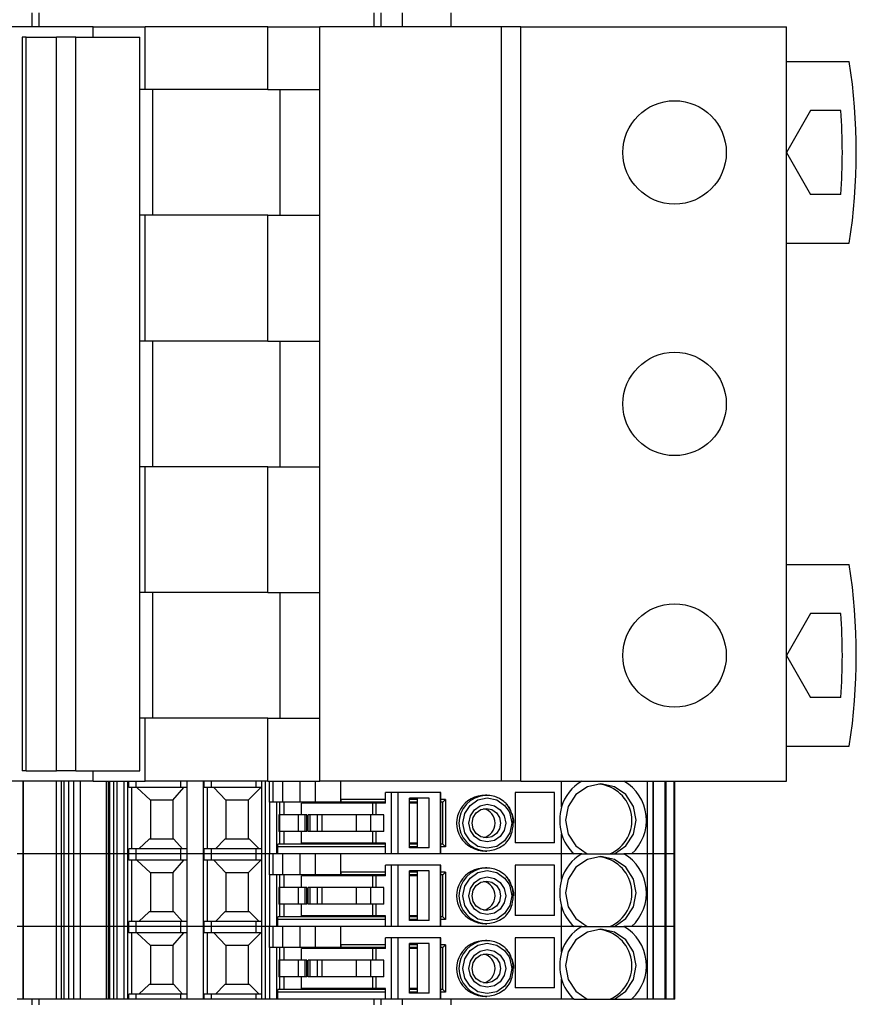
# Model space of a CAD drawing. Units: millimetres. Extents: x 175 to 4907, y 176 to 2824.
# Drawn here: x 1092 to 1152, y 1385 to 1456 of the extents above; entities that cross this region are included whole.
import ezdxf

# ---------------------------------------------------------------- set-up
doc = ezdxf.new("R2010")
doc.units = ezdxf.units.MM

msp = doc.modelspace()

# ---------------------------------------------------------------- linework, layer by layer
at = {"linetype": 'Continuous', "lineweight": 25}
for p, q in [((1093.004, 1456.363), (1093.004, 1455.363)), ((1093.504, 1456.363), (1093.504, 1455.363)), ((1117.504, 1455.363), (1117.504, 1456.363)), ((1118.004, 1455.363), (1118.004, 1456.363)), ((1119.504, 1456.363), (1119.504, 1455.363)), ((1123.004, 1456.363), (1123.004, 1455.363)), ((1097.389, 1455.363), (1084.391, 1455.363)), ((1097.389, 1455.363), (1101.122, 1455.363)), ((1097.389, 1454.613), (1097.389, 1455.363)), ((1101.122, 1450.863), (1101.122, 1455.363)), ((1109.887, 1455.363), (1101.122, 1455.363)), ((1109.887, 1450.863), (1109.887, 1455.363)), ((1109.887, 1455.363), (1113.62, 1455.363)), ((1113.62, 1450.863), (1113.62, 1455.363)), ((1126.617, 1455.363), (1113.62, 1455.363)), ((1126.617, 1401.363), (1126.617, 1455.363)), ((1128.004, 1455.363), (1126.617, 1455.363)), ((1128.004, 1401.363), (1128.004, 1455.363)), ((1128.004, 1455.363), (1147.004, 1455.363)), ((1147.004, 1401.363), (1147.004, 1455.363)), ((1092.318, 1454.613), (1092.318, 1402.113)), ((1092.611, 1454.613), (1092.318, 1454.613)), ((1092.611, 1402.113), (1092.611, 1454.613)), ((1092.611, 1454.613), (1094.78, 1454.613)), ((1094.78, 1402.113), (1094.78, 1454.613)), ((1096.17, 1454.613), (1094.78, 1454.613)), ((1096.17, 1402.113), (1096.17, 1454.613)), ((1096.17, 1454.613), (1100.731, 1454.613)), ((1100.731, 1402.113), (1100.731, 1454.613)), ((1147.004, 1452.863), (1151.504, 1452.863)), ((1101.374, 1450.863), (1100.731, 1450.863)), ((1109.887, 1450.863), (1101.374, 1450.863)), ((1101.662, 1441.863), (1101.662, 1450.863)), ((1109.887, 1450.863), (1113.62, 1450.863)), ((1110.783, 1441.863), (1110.783, 1450.863)), ((1113.62, 1441.863), (1113.62, 1450.863)), ((1148.736, 1449.363), (1147.004, 1446.363)), ((1150.9, 1449.363), (1148.736, 1449.363)), ((1147.004, 1446.363), (1148.736, 1443.363)), ((1150.9, 1443.363), (1148.736, 1443.363)), ((1101.374, 1441.863), (1100.731, 1441.863)), ((1101.122, 1432.863), (1101.122, 1441.863)), ((1109.887, 1441.863), (1101.374, 1441.863)), ((1109.887, 1432.863), (1109.887, 1441.863)), ((1109.887, 1441.863), (1113.62, 1441.863)), ((1113.62, 1432.863), (1113.62, 1441.863)), ((1147.004, 1439.863), (1151.504, 1439.863)), ((1101.374, 1432.863), (1100.731, 1432.863)), ((1109.887, 1432.863), (1101.374, 1432.863)), ((1101.662, 1423.863), (1101.662, 1432.863)), ((1109.887, 1432.863), (1113.62, 1432.863)), ((1110.783, 1423.863), (1110.783, 1432.863)), ((1113.62, 1423.863), (1113.62, 1432.863)), ((1101.374, 1423.863), (1100.731, 1423.863)), ((1101.122, 1414.863), (1101.122, 1423.863)), ((1109.887, 1423.863), (1101.374, 1423.863)), ((1109.887, 1414.863), (1109.887, 1423.863)), ((1109.887, 1423.863), (1113.62, 1423.863)), ((1113.62, 1414.863), (1113.62, 1423.863)), ((1147.004, 1416.863), (1151.504, 1416.863)), ((1101.374, 1414.863), (1100.731, 1414.863)), ((1109.887, 1414.863), (1101.374, 1414.863)), ((1101.662, 1405.863), (1101.662, 1414.863)), ((1109.887, 1414.863), (1113.62, 1414.863)), ((1110.783, 1405.863), (1110.783, 1414.863)), ((1113.62, 1405.863), (1113.62, 1414.863)), ((1148.736, 1413.363), (1147.004, 1410.363)), ((1150.9, 1413.363), (1148.736, 1413.363)), ((1147.004, 1410.363), (1148.736, 1407.363)), ((1150.9, 1407.363), (1148.736, 1407.363)), ((1101.374, 1405.863), (1100.731, 1405.863)), ((1101.122, 1401.363), (1101.122, 1405.863)), ((1109.887, 1405.863), (1101.374, 1405.863)), ((1109.887, 1401.363), (1109.887, 1405.863)), ((1109.887, 1405.863), (1113.62, 1405.863)), ((1113.62, 1401.363), (1113.62, 1405.863)), ((1147.004, 1403.863), (1151.504, 1403.863)), ((1092.611, 1402.113), (1092.318, 1402.113)), ((1092.611, 1402.113), (1094.78, 1402.113)), ((1096.17, 1402.113), (1094.78, 1402.113)), ((1096.17, 1402.113), (1100.731, 1402.113)), ((1097.389, 1401.363), (1097.389, 1402.113)), ((1097.389, 1401.363), (1084.391, 1401.363)), ((1092.386, 1396.163), (1092.386, 1401.363)), ((1092.405, 1396.163), (1092.405, 1401.363)), ((1094.752, 1401.363), (1094.752, 1396.163)), ((1094.767, 1396.163), (1094.767, 1401.363)), ((1095.136, 1396.163), (1095.136, 1401.363)), ((1095.316, 1396.163), (1095.316, 1401.363)), ((1095.627, 1401.363), (1095.627, 1396.163)), ((1096.016, 1396.163), (1096.016, 1401.363)), ((1096.506, 1396.163), (1096.506, 1401.363)), ((1097.389, 1401.363), (1101.122, 1401.363)), ((1098.353, 1396.163), (1098.353, 1401.363)), ((1098.505, 1401.363), (1098.505, 1396.163)), ((1098.509, 1396.163), (1098.509, 1401.363)), ((1098.587, 1396.163), (1098.587, 1401.363)), ((1098.874, 1396.163), (1098.874, 1401.363)), ((1099.117, 1396.163), (1099.117, 1401.363)), ((1099.62, 1396.163), (1099.62, 1401.363)), ((1099.881, 1396.163), (1099.881, 1401.363)), ((1099.956, 1400.913), (1099.956, 1401.363)), ((1100.469, 1400.913), (1099.956, 1400.913)), ((1100.155, 1400.913), (1100.155, 1396.513)), ((1100.469, 1400.913), (1100.469, 1401.363)), ((1103.668, 1400.913), (1100.469, 1400.913)), ((1100.536, 1400.913), (1101.494, 1400.013)), ((1109.887, 1401.363), (1101.122, 1401.363)), ((1103.094, 1400.013), (1103.885, 1400.913)), ((1103.668, 1400.913), (1103.668, 1401.363)), ((1104.104, 1400.913), (1103.668, 1400.913)), ((1104.104, 1401.363), (1104.104, 1396.163)), ((1105.303, 1396.163), (1105.303, 1401.363)), ((1105.354, 1400.913), (1105.354, 1401.363)), ((1105.867, 1400.913), (1105.354, 1400.913)), ((1105.548, 1400.913), (1105.548, 1396.513)), ((1105.867, 1400.913), (1105.867, 1401.363)), ((1109.066, 1400.913), (1105.867, 1400.913)), ((1106.044, 1400.913), (1106.892, 1400.013)), ((1108.492, 1400.013), (1109.392, 1400.913)), ((1109.066, 1400.913), (1109.066, 1401.363)), ((1109.478, 1400.913), (1109.066, 1400.913)), ((1109.478, 1396.163), (1109.478, 1401.363)), ((1109.733, 1396.163), (1109.733, 1401.363)), ((1109.887, 1401.363), (1113.62, 1401.363)), ((1110.006, 1399.863), (1110.006, 1401.363)), ((1110.291, 1399.863), (1110.291, 1401.363)), ((1110.971, 1399.863), (1110.971, 1401.363)), ((1112.216, 1399.863), (1112.216, 1401.363)), ((1113.319, 1399.863), (1113.319, 1401.363)), ((1126.617, 1401.363), (1113.62, 1401.363)), ((1115.111, 1400.063), (1115.111, 1401.363)), ((1128.004, 1401.363), (1126.617, 1401.363)), ((1128.004, 1401.363), (1147.004, 1401.363)), ((1130.905, 1399.531), (1130.905, 1401.363)), ((1137.076, 1396.163), (1137.076, 1401.363)), ((1137.459, 1396.163), (1137.459, 1401.363)), ((1137.502, 1396.163), (1137.502, 1401.363)), ((1138.336, 1396.163), (1138.336, 1401.363)), ((1138.391, 1396.163), (1138.391, 1401.363)), ((1138.394, 1396.163), (1138.394, 1401.363)), ((1138.962, 1396.163), (1138.962, 1401.363)), ((1139.017, 1396.163), (1139.017, 1401.363)), ((1118.315, 1399.788), (1118.315, 1400.563)), ((1118.756, 1400.563), (1118.315, 1400.563)), ((1118.756, 1396.163), (1118.756, 1400.563)), ((1119.229, 1400.563), (1118.756, 1400.563)), ((1119.229, 1396.163), (1119.229, 1400.563)), ((1122.244, 1400.563), (1119.229, 1400.563)), ((1122.244, 1396.163), (1122.244, 1400.563)), ((1122.271, 1400.563), (1122.244, 1400.563)), ((1122.271, 1396.163), (1122.271, 1400.563)), ((1125.557, 1400.363), (1125.477, 1400.363)), ((1130.415, 1400.563), (1127.593, 1400.563)), ((1127.593, 1400.563), (1127.593, 1396.963)), ((1130.415, 1396.963), (1130.415, 1400.563)), ((1101.494, 1400.013), (1101.494, 1397.213)), ((1103.094, 1400.013), (1101.494, 1400.013)), ((1101.499, 1400.013), (1101.499, 1397.213)), ((1103.094, 1400.013), (1103.094, 1397.213)), ((1106.892, 1400.013), (1106.892, 1397.213)), ((1108.492, 1400.013), (1106.892, 1400.013)), ((1106.898, 1400.013), (1106.898, 1397.213)), ((1108.492, 1400.013), (1108.492, 1397.213)), ((1110.291, 1399.863), (1110.006, 1399.863)), ((1110.033, 1396.163), (1110.033, 1399.863)), ((1110.971, 1399.863), (1110.291, 1399.863)), ((1110.546, 1396.163), (1110.546, 1399.863)), ((1110.758, 1398.963), (1110.758, 1399.863)), ((1112.216, 1399.863), (1110.971, 1399.863)), ((1111.048, 1399.863), (1111.048, 1398.963)), ((1113.319, 1399.863), (1112.216, 1399.863)), ((1112.312, 1398.963), (1112.312, 1399.788)), ((1117.415, 1399.788), (1112.312, 1399.788)), ((1113.098, 1399.788), (1113.098, 1399.863)), ((1115.111, 1399.863), (1113.319, 1399.863)), ((1115.111, 1399.863), (1115.111, 1400.063)), ((1118.315, 1400.063), (1115.111, 1400.063)), ((1115.111, 1400.063), (1115.116, 1399.863)), ((1115.116, 1399.863), (1115.111, 1399.863)), ((1118.315, 1399.863), (1115.116, 1399.863)), ((1117.415, 1398.963), (1117.415, 1399.788)), ((1117.657, 1399.788), (1117.415, 1399.788)), ((1117.657, 1398.963), (1117.657, 1399.788)), ((1118.315, 1399.788), (1117.657, 1399.788)), ((1121.445, 1400.138), (1120.025, 1400.138)), ((1120.025, 1396.588), (1120.025, 1400.138)), ((1120.614, 1400.063), (1120.025, 1400.063)), ((1120.614, 1399.863), (1120.025, 1399.863)), ((1120.614, 1399.788), (1120.025, 1399.788)), ((1120.614, 1399.788), (1120.614, 1400.138)), ((1120.614, 1396.938), (1120.614, 1399.788)), ((1121.445, 1396.588), (1121.445, 1400.138)), ((1122.608, 1400.063), (1122.271, 1400.063)), ((1122.413, 1399.863), (1122.271, 1399.863)), ((1122.413, 1399.863), (1122.608, 1400.063)), ((1122.413, 1396.863), (1122.413, 1399.863)), ((1122.608, 1400.063), (1122.608, 1396.663)), ((1110.686, 1398.963), (1110.686, 1397.763)), ((1110.75, 1398.963), (1110.686, 1398.963)), ((1110.75, 1397.763), (1110.75, 1398.963)), ((1112.101, 1398.963), (1110.75, 1398.963)), ((1112.101, 1397.763), (1112.101, 1398.963)), ((1112.562, 1398.963), (1112.101, 1398.963)), ((1112.562, 1397.763), (1112.562, 1398.963)), ((1112.691, 1398.963), (1112.562, 1398.963)), ((1112.691, 1397.763), (1112.691, 1398.963)), ((1112.788, 1397.763), (1112.788, 1398.963)), ((1112.93, 1398.963), (1112.788, 1398.963)), ((1112.93, 1397.763), (1112.93, 1398.963)), ((1113.443, 1398.963), (1112.93, 1398.963)), ((1113.443, 1397.763), (1113.443, 1398.963)), ((1113.798, 1398.963), (1113.443, 1398.963)), ((1113.798, 1397.763), (1113.798, 1398.963)), ((1116.246, 1398.963), (1113.798, 1398.963)), ((1116.246, 1397.763), (1116.246, 1398.963)), ((1117.262, 1398.963), (1116.246, 1398.963)), ((1117.262, 1397.763), (1117.262, 1398.963)), ((1118.194, 1398.963), (1117.262, 1398.963)), ((1118.194, 1397.763), (1118.194, 1398.963)), ((1110.75, 1397.763), (1110.686, 1397.763)), ((1112.101, 1397.763), (1110.75, 1397.763)), ((1110.758, 1396.863), (1110.758, 1397.763)), ((1111.048, 1397.763), (1111.048, 1396.863)), ((1112.562, 1397.763), (1112.101, 1397.763)), ((1112.312, 1396.938), (1112.312, 1397.763)), ((1112.691, 1397.763), (1112.562, 1397.763)), ((1112.93, 1397.763), (1112.788, 1397.763)), ((1113.443, 1397.763), (1112.93, 1397.763)), ((1113.798, 1397.763), (1113.443, 1397.763)), ((1116.246, 1397.763), (1113.798, 1397.763)), ((1117.262, 1397.763), (1116.246, 1397.763)), ((1118.194, 1397.763), (1117.262, 1397.763)), ((1117.415, 1396.938), (1117.415, 1397.763)), ((1117.657, 1396.938), (1117.657, 1397.763)), ((1130.905, 1396.163), (1130.905, 1397.594)), ((1101.405, 1397.213), (1100.66, 1396.513)), ((1103.167, 1397.213), (1101.405, 1397.213)), ((1103.783, 1396.513), (1103.167, 1397.213)), ((1106.813, 1397.213), (1106.153, 1396.513)), ((1108.576, 1397.213), (1106.813, 1397.213)), ((1109.276, 1396.513), (1108.576, 1397.213)), ((1110.612, 1396.663), (1110.617, 1396.863)), ((1110.612, 1396.163), (1110.612, 1396.663)), ((1118.315, 1396.663), (1110.612, 1396.663)), ((1118.315, 1396.863), (1110.617, 1396.863)), ((1117.415, 1396.938), (1112.312, 1396.938)), ((1113.098, 1396.863), (1113.098, 1396.938)), ((1117.657, 1396.938), (1117.415, 1396.938)), ((1118.315, 1396.938), (1117.657, 1396.938)), ((1118.315, 1396.163), (1118.315, 1396.938)), ((1120.614, 1396.938), (1120.025, 1396.938)), ((1120.614, 1396.863), (1120.025, 1396.863)), ((1120.614, 1396.663), (1120.025, 1396.663)), ((1120.614, 1396.588), (1120.614, 1396.938)), ((1122.413, 1396.863), (1122.271, 1396.863)), ((1122.608, 1396.663), (1122.271, 1396.663)), ((1122.608, 1396.663), (1122.413, 1396.863)), ((1130.415, 1396.963), (1127.593, 1396.963)), ((1092.386, 1396.163), (1091.97, 1396.163)), ((1092.405, 1396.163), (1092.386, 1396.163)), ((1092.386, 1390.963), (1092.386, 1396.163)), ((1092.405, 1390.963), (1092.405, 1396.163)), ((1094.752, 1396.163), (1092.405, 1396.163)), ((1094.752, 1396.163), (1094.752, 1390.963)), ((1094.767, 1396.163), (1094.752, 1396.163)), ((1095.136, 1396.163), (1094.767, 1396.163)), ((1094.767, 1390.963), (1094.767, 1396.163)), ((1095.316, 1396.163), (1095.136, 1396.163)), ((1095.136, 1390.963), (1095.136, 1396.163)), ((1095.627, 1396.163), (1095.316, 1396.163)), ((1095.316, 1390.963), (1095.316, 1396.163)), ((1095.627, 1396.163), (1095.627, 1390.963)), ((1096.016, 1396.163), (1095.627, 1396.163)), ((1096.506, 1396.163), (1096.016, 1396.163)), ((1096.016, 1390.963), (1096.016, 1396.163)), ((1098.353, 1396.163), (1096.506, 1396.163)), ((1096.506, 1390.963), (1096.506, 1396.163)), ((1098.505, 1396.163), (1098.353, 1396.163)), ((1098.353, 1390.963), (1098.353, 1396.163)), ((1098.505, 1396.163), (1098.505, 1390.963)), ((1098.509, 1396.163), (1098.505, 1396.163)), ((1098.587, 1396.163), (1098.509, 1396.163)), ((1098.509, 1390.963), (1098.509, 1396.163)), ((1098.874, 1396.163), (1098.587, 1396.163)), ((1098.587, 1390.963), (1098.587, 1396.163)), ((1099.117, 1396.163), (1098.874, 1396.163)), ((1098.874, 1390.963), (1098.874, 1396.163)), ((1099.62, 1396.163), (1099.117, 1396.163)), ((1099.117, 1390.963), (1099.117, 1396.163)), ((1099.881, 1396.163), (1099.62, 1396.163)), ((1099.62, 1390.963), (1099.62, 1396.163)), ((1099.956, 1396.163), (1099.881, 1396.163)), ((1099.881, 1390.963), (1099.881, 1396.163)), ((1099.956, 1396.163), (1099.956, 1396.513)), ((1100.469, 1396.513), (1099.956, 1396.513)), ((1100.469, 1396.163), (1099.956, 1396.163)), ((1099.956, 1395.713), (1099.956, 1396.163)), ((1100.469, 1396.163), (1100.469, 1396.513)), ((1103.668, 1396.513), (1100.469, 1396.513)), ((1103.668, 1396.163), (1100.469, 1396.163)), ((1100.469, 1395.713), (1100.469, 1396.163)), ((1103.668, 1396.163), (1103.668, 1396.513)), ((1104.104, 1396.513), (1103.668, 1396.513)), ((1104.104, 1396.163), (1103.668, 1396.163)), ((1103.668, 1395.713), (1103.668, 1396.163)), ((1104.104, 1396.163), (1104.104, 1390.963)), ((1105.303, 1396.163), (1104.104, 1396.163)), ((1105.354, 1396.163), (1105.303, 1396.163)), ((1105.303, 1390.963), (1105.303, 1396.163)), ((1105.354, 1396.163), (1105.354, 1396.513)), ((1105.867, 1396.513), (1105.354, 1396.513)), ((1105.867, 1396.163), (1105.354, 1396.163)), ((1105.354, 1395.713), (1105.354, 1396.163)), ((1105.867, 1396.163), (1105.867, 1396.513)), ((1109.066, 1396.513), (1105.867, 1396.513)), ((1109.066, 1396.163), (1105.867, 1396.163)), ((1105.867, 1395.713), (1105.867, 1396.163)), ((1109.066, 1396.163), (1109.066, 1396.513)), ((1109.478, 1396.513), (1109.066, 1396.513)), ((1109.478, 1396.163), (1109.066, 1396.163)), ((1109.066, 1395.713), (1109.066, 1396.163)), ((1109.733, 1396.163), (1109.478, 1396.163)), ((1109.478, 1390.963), (1109.478, 1396.163)), ((1110.006, 1396.163), (1109.733, 1396.163)), ((1109.733, 1390.963), (1109.733, 1396.163)), ((1110.006, 1394.663), (1110.006, 1396.163)), ((1110.291, 1396.163), (1110.006, 1396.163)), ((1110.291, 1394.663), (1110.291, 1396.163)), ((1110.971, 1396.163), (1110.291, 1396.163)), ((1110.971, 1394.663), (1110.971, 1396.163)), ((1112.216, 1396.163), (1110.971, 1396.163)), ((1112.216, 1394.663), (1112.216, 1396.163)), ((1113.319, 1396.163), (1112.216, 1396.163)), ((1113.319, 1394.663), (1113.319, 1396.163)), ((1115.111, 1396.163), (1113.319, 1396.163)), ((1118.315, 1396.163), (1115.111, 1396.163)), ((1115.111, 1394.863), (1115.111, 1396.163)), ((1118.756, 1396.163), (1118.315, 1396.163)), ((1119.229, 1396.163), (1118.756, 1396.163)), ((1122.244, 1396.163), (1119.229, 1396.163)), ((1121.445, 1396.588), (1120.025, 1396.588)), ((1122.271, 1396.163), (1122.244, 1396.163)), ((1130.905, 1396.163), (1122.271, 1396.163)), ((1125.477, 1396.363), (1125.557, 1396.363)), ((1131.813, 1396.163), (1130.905, 1396.163)), ((1130.905, 1394.331), (1130.905, 1396.163)), ((1132.364, 1396.163), (1130.905, 1396.163)), ((1137.076, 1396.163), (1135.377, 1396.163)), ((1137.076, 1396.163), (1135.929, 1396.163)), ((1137.459, 1396.163), (1137.076, 1396.163)), ((1137.076, 1390.963), (1137.076, 1396.163)), ((1137.502, 1396.163), (1137.459, 1396.163)), ((1137.459, 1390.963), (1137.459, 1396.163)), ((1138.336, 1396.163), (1137.502, 1396.163)), ((1137.502, 1390.963), (1137.502, 1396.163)), ((1138.391, 1396.163), (1138.336, 1396.163)), ((1138.336, 1390.963), (1138.336, 1396.163)), ((1138.394, 1396.163), (1138.391, 1396.163)), ((1138.391, 1390.963), (1138.391, 1396.163)), ((1138.394, 1390.963), (1138.394, 1396.163)), ((1138.962, 1396.163), (1138.394, 1396.163)), ((1139.017, 1396.163), (1138.962, 1396.163)), ((1138.962, 1390.963), (1138.962, 1396.163)), ((1139.017, 1390.963), (1139.017, 1396.163)), ((1100.469, 1395.713), (1099.956, 1395.713)), ((1100.155, 1395.713), (1100.155, 1391.313)), ((1103.668, 1395.713), (1100.469, 1395.713)), ((1100.536, 1395.713), (1101.494, 1394.813)), ((1103.094, 1394.813), (1103.885, 1395.713)), ((1104.104, 1395.713), (1103.668, 1395.713)), ((1105.867, 1395.713), (1105.354, 1395.713)), ((1105.548, 1395.713), (1105.548, 1391.313)), ((1109.066, 1395.713), (1105.867, 1395.713)), ((1106.044, 1395.713), (1106.892, 1394.813)), ((1108.492, 1394.813), (1109.392, 1395.713)), ((1109.478, 1395.713), (1109.066, 1395.713)), ((1118.315, 1394.588), (1118.315, 1395.363)), ((1118.756, 1395.363), (1118.315, 1395.363)), ((1118.756, 1390.963), (1118.756, 1395.363)), ((1119.229, 1395.363), (1118.756, 1395.363)), ((1119.229, 1390.963), (1119.229, 1395.363)), ((1122.244, 1395.363), (1119.229, 1395.363)), ((1122.244, 1390.963), (1122.244, 1395.363)), ((1122.271, 1395.363), (1122.244, 1395.363)), ((1122.271, 1390.963), (1122.271, 1395.363)), ((1130.415, 1395.363), (1127.593, 1395.363)), ((1127.593, 1395.363), (1127.593, 1391.763)), ((1130.415, 1391.763), (1130.415, 1395.363)), ((1101.494, 1394.813), (1101.494, 1392.013)), ((1103.094, 1394.813), (1101.494, 1394.813)), ((1101.499, 1394.813), (1101.499, 1392.013)), ((1103.094, 1394.813), (1103.094, 1392.013)), ((1106.892, 1394.813), (1106.892, 1392.013)), ((1108.492, 1394.813), (1106.892, 1394.813)), ((1106.898, 1394.813), (1106.898, 1392.013)), ((1108.492, 1394.813), (1108.492, 1392.013)), ((1110.291, 1394.663), (1110.006, 1394.663)), ((1110.033, 1390.963), (1110.033, 1394.663)), ((1110.971, 1394.663), (1110.291, 1394.663)), ((1110.546, 1390.963), (1110.546, 1394.663)), ((1110.758, 1393.763), (1110.758, 1394.663)), ((1112.216, 1394.663), (1110.971, 1394.663)), ((1111.048, 1394.663), (1111.048, 1393.763)), ((1113.319, 1394.663), (1112.216, 1394.663)), ((1112.312, 1393.763), (1112.312, 1394.588)), ((1117.415, 1394.588), (1112.312, 1394.588)), ((1113.098, 1394.588), (1113.098, 1394.663)), ((1115.111, 1394.663), (1113.319, 1394.663)), ((1115.111, 1394.663), (1115.111, 1394.863)), ((1118.315, 1394.863), (1115.111, 1394.863)), ((1115.111, 1394.863), (1115.116, 1394.663)), ((1115.116, 1394.663), (1115.111, 1394.663)), ((1118.315, 1394.663), (1115.116, 1394.663)), ((1117.415, 1393.763), (1117.415, 1394.588)), ((1117.657, 1394.588), (1117.415, 1394.588)), ((1117.657, 1393.763), (1117.657, 1394.588)), ((1118.315, 1394.588), (1117.657, 1394.588)), ((1121.445, 1394.938), (1120.025, 1394.938)), ((1120.025, 1391.388), (1120.025, 1394.938)), ((1120.614, 1394.863), (1120.025, 1394.863)), ((1120.614, 1394.663), (1120.025, 1394.663)), ((1120.614, 1394.588), (1120.025, 1394.588)), ((1120.614, 1394.588), (1120.614, 1394.938)), ((1120.614, 1391.738), (1120.614, 1394.588)), ((1121.445, 1391.388), (1121.445, 1394.938)), ((1122.608, 1394.863), (1122.271, 1394.863)), ((1122.413, 1394.663), (1122.271, 1394.663)), ((1122.413, 1394.663), (1122.608, 1394.863)), ((1122.413, 1391.663), (1122.413, 1394.663)), ((1122.608, 1394.863), (1122.608, 1391.463)), ((1125.557, 1395.163), (1125.477, 1395.163)), ((1110.686, 1393.763), (1110.686, 1392.563)), ((1110.75, 1393.763), (1110.686, 1393.763)), ((1110.75, 1392.563), (1110.75, 1393.763)), ((1112.101, 1393.763), (1110.75, 1393.763)), ((1112.101, 1392.563), (1112.101, 1393.763)), ((1112.562, 1393.763), (1112.101, 1393.763)), ((1112.562, 1392.563), (1112.562, 1393.763)), ((1112.691, 1393.763), (1112.562, 1393.763)), ((1112.691, 1392.563), (1112.691, 1393.763)), ((1112.788, 1392.563), (1112.788, 1393.763)), ((1112.93, 1393.763), (1112.788, 1393.763)), ((1112.93, 1392.563), (1112.93, 1393.763)), ((1113.443, 1393.763), (1112.93, 1393.763)), ((1113.443, 1392.563), (1113.443, 1393.763)), ((1113.798, 1393.763), (1113.443, 1393.763)), ((1113.798, 1392.563), (1113.798, 1393.763)), ((1116.246, 1393.763), (1113.798, 1393.763)), ((1116.246, 1392.563), (1116.246, 1393.763)), ((1117.262, 1393.763), (1116.246, 1393.763)), ((1117.262, 1392.563), (1117.262, 1393.763)), ((1118.194, 1393.763), (1117.262, 1393.763)), ((1118.194, 1392.563), (1118.194, 1393.763)), ((1110.75, 1392.563), (1110.686, 1392.563)), ((1112.101, 1392.563), (1110.75, 1392.563)), ((1110.758, 1391.663), (1110.758, 1392.563)), ((1111.048, 1392.563), (1111.048, 1391.663)), ((1112.562, 1392.563), (1112.101, 1392.563)), ((1112.312, 1391.738), (1112.312, 1392.563)), ((1112.691, 1392.563), (1112.562, 1392.563)), ((1112.93, 1392.563), (1112.788, 1392.563)), ((1113.443, 1392.563), (1112.93, 1392.563)), ((1113.798, 1392.563), (1113.443, 1392.563)), ((1116.246, 1392.563), (1113.798, 1392.563)), ((1117.262, 1392.563), (1116.246, 1392.563)), ((1118.194, 1392.563), (1117.262, 1392.563)), ((1117.415, 1391.738), (1117.415, 1392.563)), ((1117.657, 1391.738), (1117.657, 1392.563)), ((1101.405, 1392.013), (1100.66, 1391.313)), ((1103.167, 1392.013), (1101.405, 1392.013)), ((1103.783, 1391.313), (1103.167, 1392.013)), ((1106.813, 1392.013), (1106.153, 1391.313)), ((1108.576, 1392.013), (1106.813, 1392.013)), ((1109.276, 1391.313), (1108.576, 1392.013)), ((1117.415, 1391.738), (1112.312, 1391.738)), ((1113.098, 1391.663), (1113.098, 1391.738)), ((1117.657, 1391.738), (1117.415, 1391.738)), ((1118.315, 1391.738), (1117.657, 1391.738)), ((1118.315, 1390.963), (1118.315, 1391.738)), ((1120.614, 1391.738), (1120.025, 1391.738)), ((1120.614, 1391.388), (1120.614, 1391.738)), ((1130.415, 1391.763), (1127.593, 1391.763)), ((1130.905, 1390.963), (1130.905, 1392.394)), ((1099.956, 1390.963), (1099.956, 1391.313)), ((1100.469, 1391.313), (1099.956, 1391.313)), ((1100.469, 1390.963), (1100.469, 1391.313)), ((1103.668, 1391.313), (1100.469, 1391.313)), ((1103.668, 1390.963), (1103.668, 1391.313)), ((1104.104, 1391.313), (1103.668, 1391.313)), ((1105.354, 1390.963), (1105.354, 1391.313)), ((1105.867, 1391.313), (1105.354, 1391.313)), ((1105.867, 1390.963), (1105.867, 1391.313)), ((1109.066, 1391.313), (1105.867, 1391.313)), ((1109.066, 1390.963), (1109.066, 1391.313)), ((1109.478, 1391.313), (1109.066, 1391.313)), ((1110.612, 1391.463), (1110.617, 1391.663)), ((1110.612, 1390.963), (1110.612, 1391.463)), ((1118.315, 1391.463), (1110.612, 1391.463)), ((1118.315, 1391.663), (1110.617, 1391.663)), ((1120.614, 1391.663), (1120.025, 1391.663)), ((1120.614, 1391.463), (1120.025, 1391.463)), ((1121.445, 1391.388), (1120.025, 1391.388)), ((1122.413, 1391.663), (1122.271, 1391.663)), ((1122.608, 1391.463), (1122.271, 1391.463)), ((1122.608, 1391.463), (1122.413, 1391.663)), ((1125.477, 1391.163), (1125.557, 1391.163)), ((1092.386, 1390.963), (1091.97, 1390.963)), ((1092.386, 1385.763), (1092.386, 1390.963)), ((1092.405, 1390.963), (1092.386, 1390.963)), ((1092.405, 1385.763), (1092.405, 1390.963)), ((1094.752, 1390.963), (1092.405, 1390.963)), ((1094.752, 1390.963), (1094.752, 1385.763)), ((1094.767, 1390.963), (1094.752, 1390.963)), ((1094.767, 1385.763), (1094.767, 1390.963)), ((1095.136, 1390.963), (1094.767, 1390.963)), ((1095.136, 1385.763), (1095.136, 1390.963)), ((1095.316, 1390.963), (1095.136, 1390.963)), ((1095.316, 1385.763), (1095.316, 1390.963)), ((1095.627, 1390.963), (1095.316, 1390.963)), ((1095.627, 1390.963), (1095.627, 1385.763)), ((1096.016, 1390.963), (1095.627, 1390.963)), ((1096.016, 1385.763), (1096.016, 1390.963)), ((1096.506, 1390.963), (1096.016, 1390.963)), ((1096.506, 1385.763), (1096.506, 1390.963)), ((1098.353, 1390.963), (1096.506, 1390.963)), ((1098.353, 1385.763), (1098.353, 1390.963)), ((1098.505, 1390.963), (1098.353, 1390.963)), ((1098.505, 1390.963), (1098.505, 1385.763)), ((1098.509, 1390.963), (1098.505, 1390.963)), ((1098.509, 1385.763), (1098.509, 1390.963)), ((1098.587, 1390.963), (1098.509, 1390.963)), ((1098.587, 1385.763), (1098.587, 1390.963)), ((1098.874, 1390.963), (1098.587, 1390.963)), ((1098.874, 1385.763), (1098.874, 1390.963)), ((1099.117, 1390.963), (1098.874, 1390.963)), ((1099.117, 1385.763), (1099.117, 1390.963)), ((1099.62, 1390.963), (1099.117, 1390.963)), ((1099.62, 1385.763), (1099.62, 1390.963)), ((1099.881, 1390.963), (1099.62, 1390.963)), ((1099.881, 1385.763), (1099.881, 1390.963)), ((1099.956, 1390.963), (1099.881, 1390.963)), ((1099.956, 1390.513), (1099.956, 1390.963)), ((1100.469, 1390.963), (1099.956, 1390.963)), ((1100.469, 1390.513), (1099.956, 1390.513)), ((1100.155, 1390.513), (1100.155, 1386.113)), ((1100.469, 1390.513), (1100.469, 1390.963)), ((1103.668, 1390.963), (1100.469, 1390.963)), ((1103.668, 1390.513), (1100.469, 1390.513)), ((1100.536, 1390.513), (1101.494, 1389.613)), ((1103.094, 1389.613), (1103.885, 1390.513)), ((1103.668, 1390.513), (1103.668, 1390.963)), ((1104.104, 1390.963), (1103.668, 1390.963)), ((1104.104, 1390.513), (1103.668, 1390.513)), ((1104.104, 1390.963), (1104.104, 1385.763)), ((1105.303, 1390.963), (1104.104, 1390.963)), ((1105.303, 1385.763), (1105.303, 1390.963)), ((1105.354, 1390.963), (1105.303, 1390.963)), ((1105.354, 1390.513), (1105.354, 1390.963)), ((1105.867, 1390.963), (1105.354, 1390.963)), ((1105.867, 1390.513), (1105.354, 1390.513)), ((1105.548, 1390.513), (1105.548, 1386.113)), ((1105.867, 1390.513), (1105.867, 1390.963)), ((1109.066, 1390.963), (1105.867, 1390.963)), ((1109.066, 1390.513), (1105.867, 1390.513)), ((1106.044, 1390.513), (1106.892, 1389.613)), ((1108.492, 1389.613), (1109.392, 1390.513)), ((1109.066, 1390.513), (1109.066, 1390.963)), ((1109.478, 1390.963), (1109.066, 1390.963)), ((1109.478, 1390.513), (1109.066, 1390.513)), ((1109.478, 1385.763), (1109.478, 1390.963)), ((1109.733, 1390.963), (1109.478, 1390.963)), ((1109.733, 1385.763), (1109.733, 1390.963)), ((1110.006, 1390.963), (1109.733, 1390.963)), ((1110.006, 1389.463), (1110.006, 1390.963)), ((1110.291, 1390.963), (1110.006, 1390.963)), ((1110.291, 1389.463), (1110.291, 1390.963)), ((1110.971, 1390.963), (1110.291, 1390.963)), ((1110.971, 1389.463), (1110.971, 1390.963)), ((1112.216, 1390.963), (1110.971, 1390.963)), ((1112.216, 1389.463), (1112.216, 1390.963)), ((1113.319, 1390.963), (1112.216, 1390.963)), ((1113.319, 1389.463), (1113.319, 1390.963)), ((1115.111, 1390.963), (1113.319, 1390.963)), ((1115.111, 1389.663), (1115.111, 1390.963)), ((1118.315, 1390.963), (1115.111, 1390.963)), ((1118.756, 1390.963), (1118.315, 1390.963)), ((1119.229, 1390.963), (1118.756, 1390.963)), ((1122.244, 1390.963), (1119.229, 1390.963)), ((1122.271, 1390.963), (1122.244, 1390.963)), ((1130.905, 1390.963), (1122.271, 1390.963)), ((1130.905, 1389.131), (1130.905, 1390.963)), ((1132.364, 1390.963), (1130.905, 1390.963)), ((1131.813, 1390.963), (1130.905, 1390.963)), ((1137.076, 1390.963), (1135.377, 1390.963)), ((1137.076, 1390.963), (1135.929, 1390.963)), ((1137.076, 1385.763), (1137.076, 1390.963)), ((1137.459, 1390.963), (1137.076, 1390.963)), ((1137.459, 1385.763), (1137.459, 1390.963)), ((1137.502, 1390.963), (1137.459, 1390.963)), ((1137.502, 1385.763), (1137.502, 1390.963)), ((1138.336, 1390.963), (1137.502, 1390.963)), ((1138.336, 1385.763), (1138.336, 1390.963)), ((1138.391, 1390.963), (1138.336, 1390.963)), ((1138.391, 1385.763), (1138.391, 1390.963)), ((1138.394, 1390.963), (1138.391, 1390.963)), ((1138.394, 1385.763), (1138.394, 1390.963)), ((1138.962, 1390.963), (1138.394, 1390.963)), ((1138.962, 1385.763), (1138.962, 1390.963)), ((1139.017, 1390.963), (1138.962, 1390.963)), ((1139.017, 1385.763), (1139.017, 1390.963)), ((1115.111, 1389.463), (1115.111, 1389.663)), ((1118.315, 1389.663), (1115.111, 1389.663)), ((1115.111, 1389.663), (1115.116, 1389.463)), ((1118.315, 1389.388), (1118.315, 1390.163)), ((1118.756, 1390.163), (1118.315, 1390.163)), ((1118.756, 1385.763), (1118.756, 1390.163)), ((1119.229, 1390.163), (1118.756, 1390.163)), ((1119.229, 1385.763), (1119.229, 1390.163)), ((1122.244, 1390.163), (1119.229, 1390.163)), ((1121.445, 1389.738), (1120.025, 1389.738)), ((1120.025, 1386.188), (1120.025, 1389.738)), ((1120.614, 1389.663), (1120.025, 1389.663)), ((1120.614, 1389.388), (1120.614, 1389.738)), ((1121.445, 1386.188), (1121.445, 1389.738)), ((1122.244, 1385.763), (1122.244, 1390.163)), ((1122.271, 1390.163), (1122.244, 1390.163)), ((1122.271, 1385.763), (1122.271, 1390.163)), ((1122.608, 1389.663), (1122.271, 1389.663)), ((1122.413, 1389.463), (1122.608, 1389.663)), ((1122.608, 1389.663), (1122.608, 1386.263)), ((1125.557, 1389.963), (1125.477, 1389.963)), ((1130.415, 1390.163), (1127.593, 1390.163)), ((1127.593, 1390.163), (1127.593, 1386.563)), ((1130.415, 1386.563), (1130.415, 1390.163)), ((1101.494, 1389.613), (1101.494, 1386.813)), ((1103.094, 1389.613), (1101.494, 1389.613)), ((1101.499, 1389.613), (1101.499, 1386.813)), ((1103.094, 1389.613), (1103.094, 1386.813)), ((1106.892, 1389.613), (1106.892, 1386.813)), ((1108.492, 1389.613), (1106.892, 1389.613)), ((1106.898, 1389.613), (1106.898, 1386.813)), ((1108.492, 1389.613), (1108.492, 1386.813)), ((1110.291, 1389.463), (1110.006, 1389.463)), ((1110.033, 1385.763), (1110.033, 1389.463)), ((1110.971, 1389.463), (1110.291, 1389.463)), ((1110.546, 1385.763), (1110.546, 1389.463)), ((1110.758, 1388.563), (1110.758, 1389.463)), ((1112.216, 1389.463), (1110.971, 1389.463)), ((1111.048, 1389.463), (1111.048, 1388.563)), ((1113.319, 1389.463), (1112.216, 1389.463)), ((1112.312, 1388.563), (1112.312, 1389.388)), ((1117.415, 1389.388), (1112.312, 1389.388)), ((1113.098, 1389.388), (1113.098, 1389.463)), ((1115.111, 1389.463), (1113.319, 1389.463)), ((1115.116, 1389.463), (1115.111, 1389.463)), ((1118.315, 1389.463), (1115.116, 1389.463)), ((1117.415, 1388.563), (1117.415, 1389.388)), ((1117.657, 1389.388), (1117.415, 1389.388)), ((1117.657, 1388.563), (1117.657, 1389.388)), ((1118.315, 1389.388), (1117.657, 1389.388)), ((1120.614, 1389.463), (1120.025, 1389.463)), ((1120.614, 1389.388), (1120.025, 1389.388)), ((1120.614, 1386.538), (1120.614, 1389.388)), ((1122.413, 1389.463), (1122.271, 1389.463)), ((1122.413, 1386.463), (1122.413, 1389.463)), ((1110.686, 1388.563), (1110.686, 1387.363)), ((1110.75, 1388.563), (1110.686, 1388.563)), ((1110.75, 1387.363), (1110.75, 1388.563)), ((1112.101, 1388.563), (1110.75, 1388.563)), ((1112.101, 1387.363), (1112.101, 1388.563)), ((1112.562, 1388.563), (1112.101, 1388.563)), ((1112.562, 1387.363), (1112.562, 1388.563)), ((1112.691, 1388.563), (1112.562, 1388.563)), ((1112.691, 1387.363), (1112.691, 1388.563)), ((1112.788, 1387.363), (1112.788, 1388.563)), ((1112.93, 1388.563), (1112.788, 1388.563)), ((1112.93, 1387.363), (1112.93, 1388.563)), ((1113.443, 1388.563), (1112.93, 1388.563)), ((1113.443, 1387.363), (1113.443, 1388.563)), ((1113.798, 1388.563), (1113.443, 1388.563)), ((1113.798, 1387.363), (1113.798, 1388.563)), ((1116.246, 1388.563), (1113.798, 1388.563)), ((1116.246, 1387.363), (1116.246, 1388.563)), ((1117.262, 1388.563), (1116.246, 1388.563)), ((1117.262, 1387.363), (1117.262, 1388.563)), ((1118.194, 1388.563), (1117.262, 1388.563)), ((1118.194, 1387.363), (1118.194, 1388.563)), ((1101.405, 1386.813), (1100.66, 1386.113)), ((1103.167, 1386.813), (1101.405, 1386.813)), ((1103.783, 1386.113), (1103.167, 1386.813)), ((1106.813, 1386.813), (1106.153, 1386.113)), ((1108.576, 1386.813), (1106.813, 1386.813)), ((1109.276, 1386.113), (1108.576, 1386.813)), ((1110.75, 1387.363), (1110.686, 1387.363)), ((1112.101, 1387.363), (1110.75, 1387.363)), ((1110.758, 1386.463), (1110.758, 1387.363)), ((1111.048, 1387.363), (1111.048, 1386.463)), ((1112.562, 1387.363), (1112.101, 1387.363)), ((1112.312, 1386.538), (1112.312, 1387.363)), ((1112.691, 1387.363), (1112.562, 1387.363)), ((1112.93, 1387.363), (1112.788, 1387.363)), ((1113.443, 1387.363), (1112.93, 1387.363)), ((1113.798, 1387.363), (1113.443, 1387.363)), ((1116.246, 1387.363), (1113.798, 1387.363)), ((1117.262, 1387.363), (1116.246, 1387.363)), ((1118.194, 1387.363), (1117.262, 1387.363)), ((1117.415, 1386.538), (1117.415, 1387.363)), ((1117.657, 1386.538), (1117.657, 1387.363)), ((1130.905, 1385.763), (1130.905, 1387.194)), ((1099.956, 1385.763), (1099.956, 1386.113)), ((1100.469, 1386.113), (1099.956, 1386.113)), ((1100.469, 1385.763), (1100.469, 1386.113)), ((1103.668, 1386.113), (1100.469, 1386.113)), ((1103.668, 1385.763), (1103.668, 1386.113)), ((1104.104, 1386.113), (1103.668, 1386.113)), ((1105.354, 1385.763), (1105.354, 1386.113)), ((1105.867, 1386.113), (1105.354, 1386.113)), ((1105.867, 1385.763), (1105.867, 1386.113)), ((1109.066, 1386.113), (1105.867, 1386.113)), ((1109.066, 1385.763), (1109.066, 1386.113)), ((1109.478, 1386.113), (1109.066, 1386.113)), ((1110.612, 1386.263), (1110.617, 1386.463)), ((1110.612, 1385.763), (1110.612, 1386.263)), ((1118.315, 1386.263), (1110.612, 1386.263)), ((1118.315, 1386.463), (1110.617, 1386.463)), ((1117.415, 1386.538), (1112.312, 1386.538)), ((1113.098, 1386.463), (1113.098, 1386.538)), ((1117.657, 1386.538), (1117.415, 1386.538)), ((1118.315, 1386.538), (1117.657, 1386.538)), ((1118.315, 1385.763), (1118.315, 1386.538)), ((1120.614, 1386.538), (1120.025, 1386.538)), ((1120.614, 1386.463), (1120.025, 1386.463)), ((1120.614, 1386.263), (1120.025, 1386.263)), ((1121.445, 1386.188), (1120.025, 1386.188)), ((1120.614, 1386.188), (1120.614, 1386.538)), ((1122.413, 1386.463), (1122.271, 1386.463)), ((1122.608, 1386.263), (1122.271, 1386.263)), ((1122.608, 1386.263), (1122.413, 1386.463)), ((1130.415, 1386.563), (1127.593, 1386.563)), ((1092.386, 1385.763), (1091.97, 1385.763)), ((1092.405, 1385.763), (1092.386, 1385.763)), ((1094.752, 1385.763), (1092.405, 1385.763)), ((1093.004, 1385.763), (1093.004, 1385.363)), ((1093.504, 1385.763), (1093.504, 1385.363)), ((1094.767, 1385.763), (1094.752, 1385.763)), ((1095.136, 1385.763), (1094.767, 1385.763)), ((1095.316, 1385.763), (1095.136, 1385.763)), ((1095.627, 1385.763), (1095.316, 1385.763)), ((1096.016, 1385.763), (1095.627, 1385.763)), ((1096.506, 1385.763), (1096.016, 1385.763)), ((1098.353, 1385.763), (1096.506, 1385.763)), ((1098.505, 1385.763), (1098.353, 1385.763)), ((1098.509, 1385.763), (1098.505, 1385.763)), ((1098.587, 1385.763), (1098.509, 1385.763)), ((1098.874, 1385.763), (1098.587, 1385.763)), ((1099.117, 1385.763), (1098.874, 1385.763)), ((1099.62, 1385.763), (1099.117, 1385.763)), ((1099.881, 1385.763), (1099.62, 1385.763)), ((1099.956, 1385.763), (1099.881, 1385.763)), ((1100.469, 1385.763), (1099.956, 1385.763)), ((1103.668, 1385.763), (1100.469, 1385.763)), ((1104.104, 1385.763), (1103.668, 1385.763)), ((1105.303, 1385.763), (1104.104, 1385.763)), ((1105.354, 1385.763), (1105.303, 1385.763)), ((1105.867, 1385.763), (1105.354, 1385.763)), ((1109.066, 1385.763), (1105.867, 1385.763)), ((1109.478, 1385.763), (1109.066, 1385.763)), ((1109.733, 1385.763), (1109.478, 1385.763)), ((1110.033, 1385.763), (1109.733, 1385.763)), ((1110.546, 1385.763), (1110.033, 1385.763)), ((1110.612, 1385.763), (1110.546, 1385.763)), ((1118.315, 1385.763), (1110.612, 1385.763)), ((1117.504, 1385.363), (1117.504, 1385.763)), ((1118.004, 1385.363), (1118.004, 1385.763)), ((1118.756, 1385.763), (1118.315, 1385.763)), ((1119.229, 1385.763), (1118.756, 1385.763)), ((1122.244, 1385.763), (1119.229, 1385.763)), ((1119.504, 1385.763), (1119.504, 1385.363)), ((1122.271, 1385.763), (1122.244, 1385.763)), ((1130.905, 1385.763), (1122.271, 1385.763)), ((1123.004, 1385.763), (1123.004, 1385.363)), ((1125.477, 1385.963), (1125.557, 1385.963)), ((1131.813, 1385.763), (1130.905, 1385.763)), ((1132.759, 1385.763), (1134.377, 1385.763)), ((1134.377, 1385.763), (1134.704, 1385.763)), ((1134.704, 1385.763), (1135.929, 1385.763)), ((1137.076, 1385.763), (1135.929, 1385.763)), ((1137.459, 1385.763), (1137.076, 1385.763)), ((1137.502, 1385.763), (1137.459, 1385.763)), ((1138.336, 1385.763), (1137.502, 1385.763)), ((1138.391, 1385.763), (1138.336, 1385.763)), ((1138.394, 1385.763), (1138.391, 1385.763)), ((1138.962, 1385.763), (1138.394, 1385.763)), ((1139.017, 1385.763), (1138.962, 1385.763))]:
    msp.add_line(p, q, dxfattribs=at)
at = {"linetype": 'Continuous', "lineweight": 25, "flags": 128}
for points in [[(1134.704, 1396.163), (1135.522, 1396.728), (1136.068, 1397.571), (1136.259, 1398.566), (1136.066, 1399.56), (1135.518, 1400.402), (1134.698, 1400.965), (1133.731, 1401.163), (1132.764, 1400.965), (1131.944, 1400.402), (1131.396, 1399.56), (1131.203, 1398.566), (1131.394, 1397.571), (1131.94, 1396.728), (1132.759, 1396.163)], [(1127.354, 1398.363), (1127.221, 1397.674), (1126.841, 1397.09), (1126.273, 1396.7), (1125.603, 1396.563), (1124.934, 1396.7), (1124.366, 1397.09), (1123.986, 1397.674), (1123.853, 1398.363), (1123.986, 1399.052), (1124.366, 1399.635), (1124.934, 1400.026), (1125.603, 1400.163), (1126.273, 1400.026), (1126.841, 1399.635), (1127.161, 1399.183)], [(1126.916, 1398.363), (1126.816, 1397.846), (1126.532, 1397.408), (1126.106, 1397.115), (1125.603, 1397.013), (1125.101, 1397.115), (1124.675, 1397.408), (1124.391, 1397.846), (1124.291, 1398.363), (1124.391, 1398.879), (1124.675, 1399.317), (1125.101, 1399.61), (1125.603, 1399.713), (1126.106, 1399.61), (1126.532, 1399.317), (1126.816, 1398.879), (1126.916, 1398.363)], [(1126.555, 1398.363), (1126.477, 1397.961), (1126.256, 1397.62), (1125.924, 1397.393), (1125.534, 1397.313), (1125.143, 1397.393), (1124.812, 1397.62), (1124.59, 1397.961), (1124.512, 1398.363), (1124.59, 1398.765), (1124.812, 1399.105), (1125.143, 1399.333), (1125.534, 1399.413), (1125.924, 1399.333), (1126.256, 1399.105), (1126.477, 1398.765), (1126.555, 1398.363)], [(1127.161, 1399.183), (1127.221, 1399.052), (1127.354, 1398.363)], [(1134.704, 1390.963), (1135.522, 1391.528), (1136.068, 1392.371), (1136.259, 1393.366), (1136.066, 1394.36), (1135.518, 1395.202), (1134.698, 1395.765), (1133.731, 1395.963), (1132.764, 1395.765), (1131.944, 1395.202), (1131.396, 1394.36), (1131.203, 1393.366), (1131.394, 1392.371), (1131.94, 1391.528), (1132.759, 1390.963)], [(1127.354, 1393.163), (1127.221, 1392.474), (1126.841, 1391.89), (1126.273, 1391.5), (1125.603, 1391.363), (1124.934, 1391.5), (1124.366, 1391.89), (1123.986, 1392.474), (1123.853, 1393.163), (1123.986, 1393.852), (1124.366, 1394.435), (1124.934, 1394.826), (1125.603, 1394.963), (1126.273, 1394.826), (1126.841, 1394.435), (1127.161, 1393.983)], [(1126.916, 1393.163), (1126.816, 1392.646), (1126.532, 1392.208), (1126.106, 1391.915), (1125.603, 1391.813), (1125.101, 1391.915), (1124.675, 1392.208), (1124.391, 1392.646), (1124.291, 1393.163), (1124.391, 1393.679), (1124.675, 1394.117), (1125.101, 1394.41), (1125.603, 1394.513), (1126.106, 1394.41), (1126.532, 1394.117), (1126.816, 1393.679), (1126.916, 1393.163)], [(1126.555, 1393.163), (1126.477, 1392.761), (1126.256, 1392.42), (1125.924, 1392.193), (1125.534, 1392.113), (1125.143, 1392.193), (1124.812, 1392.42), (1124.59, 1392.761), (1124.512, 1393.163), (1124.59, 1393.565), (1124.812, 1393.905), (1125.143, 1394.133), (1125.534, 1394.213), (1125.924, 1394.133), (1126.256, 1393.905), (1126.477, 1393.565), (1126.555, 1393.163)], [(1127.161, 1393.983), (1127.221, 1393.852), (1127.354, 1393.163)], [(1134.704, 1385.763), (1135.522, 1386.328), (1136.068, 1387.171), (1136.259, 1388.166), (1136.066, 1389.16), (1135.518, 1390.002), (1134.698, 1390.565), (1133.731, 1390.763), (1132.764, 1390.565), (1131.944, 1390.002), (1131.396, 1389.16), (1131.203, 1388.166), (1131.394, 1387.171), (1131.94, 1386.328), (1132.759, 1385.763)], [(1127.354, 1387.963), (1127.221, 1387.274), (1126.841, 1386.69), (1126.273, 1386.3), (1125.603, 1386.163), (1124.934, 1386.3), (1124.366, 1386.69), (1123.986, 1387.274), (1123.853, 1387.963), (1123.986, 1388.652), (1124.366, 1389.235), (1124.934, 1389.626), (1125.603, 1389.763), (1126.273, 1389.626), (1126.841, 1389.235), (1127.161, 1388.783)], [(1126.916, 1387.963), (1126.816, 1387.446), (1126.532, 1387.008), (1126.106, 1386.715), (1125.603, 1386.613), (1125.101, 1386.715), (1124.675, 1387.008), (1124.391, 1387.446), (1124.291, 1387.963), (1124.391, 1388.479), (1124.675, 1388.917), (1125.101, 1389.21), (1125.603, 1389.313), (1126.106, 1389.21), (1126.532, 1388.917), (1126.816, 1388.479), (1126.916, 1387.963)], [(1126.555, 1387.963), (1126.477, 1387.561), (1126.256, 1387.22), (1125.924, 1386.993), (1125.534, 1386.913), (1125.143, 1386.993), (1124.812, 1387.22), (1124.59, 1387.561), (1124.512, 1387.963), (1124.59, 1388.365), (1124.812, 1388.705), (1125.143, 1388.933), (1125.534, 1389.013), (1125.924, 1388.933), (1126.256, 1388.705), (1126.477, 1388.365), (1126.555, 1387.963)], [(1127.161, 1388.783), (1127.221, 1388.652), (1127.354, 1387.963)]]:
    msp.add_lwpolyline(points, dxfattribs=at)
at = {"linetype": 'Continuous', "lineweight": 25}
for centre in [(1139.004, 1446.363), (1139.004, 1428.363), (1139.004, 1410.363)]:
    msp.add_circle(centre, 3.7, dxfattribs=at)
for centre, radius, start, end in [((1109.504, 1446.363), 42.5, 351.20259, 8.79741), ((1108.506, 1446.363), 42.5, 355.95223, 4.04777), ((1109.504, 1410.363), 42.5, 351.20259, 8.79741), ((1108.506, 1410.363), 42.5, 355.95223, 4.04777), ((1133.949, 1398.603), 3.182, 119.85942, 163.04774), ((1133.34, 1398.557), 2.61, 293.42786, 84.9797), ((1133.739, 1398.56), 3.247, 312.41429, 59.69984), ((1125.552, 1398.363), 1.981, 51.17748, 308.82252), ((1125.118, 1398.375), 1.041, 359.32201, 77.92386), ((1125.118, 1398.35), 1.041, 282.07614, 0.67799), ((1133.973, 1398.536), 3.209, 197.05971, 227.68722), ((1133.949, 1393.403), 3.182, 119.85942, 163.04774), ((1133.34, 1393.357), 2.61, 293.42786, 84.98013), ((1133.739, 1393.36), 3.247, 312.41429, 59.69984), ((1125.552, 1393.163), 1.981, 51.17748, 308.82252), ((1125.118, 1393.175), 1.041, 359.32201, 77.92469), ((1125.118, 1393.15), 1.041, 282.07531, 0.67799), ((1133.973, 1393.336), 3.209, 197.05971, 227.68722), ((1133.949, 1388.203), 3.182, 119.85942, 163.04774), ((1133.34, 1388.157), 2.61, 293.42786, 84.98013), ((1133.739, 1388.16), 3.247, 312.41429, 59.69984), ((1125.552, 1387.963), 1.981, 51.17748, 308.82252), ((1125.118, 1387.975), 1.041, 359.32201, 77.92442), ((1125.118, 1387.95), 1.041, 282.07558, 0.67799), ((1133.973, 1388.136), 3.209, 197.05971, 227.68722)]:
    msp.add_arc(centre, radius, start, end, dxfattribs=at)
for centre, major_axis, ratio, start_param, end_param in [((1125.477, 1398.363), (2.07, 0), 0.966266, 1.570796, 4.712389), ((1135.262, 1398.563), (4.479, 0), 0.930933, 2.907245, 3.375941), ((1125.477, 1393.163), (2.07, 0), 0.966266, 1.570796, 4.712389), ((1135.262, 1393.363), (4.479, 0), 0.930933, 2.907245, 3.375941), ((1125.477, 1387.963), (2.07, 0), 0.966266, 1.570796, 4.712389), ((1135.262, 1388.163), (4.479, 0), 0.930933, 2.907245, 3.375941)]:
    msp.add_ellipse(centre, major_axis=major_axis, ratio=ratio, start_param=start_param, end_param=end_param, dxfattribs=at)
for points, knots in [([(1126.794, 1396.819), (1126.803, 1396.827), (1126.949, 1396.945), (1127.189, 1397.234), (1127.427, 1397.82), (1127.486, 1398.555), (1127.315, 1399.279), (1127.018, 1399.713), (1126.837, 1399.869), (1126.794, 1399.906)], [0, 0, 0, 0, 0.010102, 0.163676, 0.318964, 0.553622, 0.792392, 0.950638, 1, 1, 1, 1]), ([(1127.313, 1399.15), (1127.277, 1399.264), (1127.205, 1399.493), (1127.025, 1399.649), (1126.934, 1399.728)], [0, 0, 0, 0, 0.494615, 1, 1, 1, 1]), ([(1127.507, 1398.363), (1127.503, 1398.507), (1127.494, 1398.785), (1127.372, 1399.032), (1127.313, 1399.15)], [0, 0, 0, 0, 0.52164, 1, 1, 1, 1]), ([(1132.364, 1396.163), (1132.614, 1396.163), (1133.132, 1396.163), (1134.091, 1396.163), (1134.864, 1396.163), (1135.284, 1396.163), (1135.377, 1396.163)], [0, 0, 0, 0, 0.289236, 0.600418, 0.910764, 1, 1, 1, 1]), ([(1126.794, 1391.619), (1126.803, 1391.627), (1126.949, 1391.745), (1127.189, 1392.034), (1127.427, 1392.62), (1127.486, 1393.355), (1127.315, 1394.079), (1127.018, 1394.513), (1126.837, 1394.669), (1126.794, 1394.706)], [0, 0, 0, 0, 0.010102, 0.163676, 0.318964, 0.553622, 0.792392, 0.950638, 1, 1, 1, 1]), ([(1127.313, 1393.95), (1127.277, 1394.064), (1127.205, 1394.293), (1127.025, 1394.449), (1126.934, 1394.528)], [0, 0, 0, 0, 0.494615, 1, 1, 1, 1]), ([(1127.507, 1393.163), (1127.503, 1393.307), (1127.494, 1393.585), (1127.372, 1393.832), (1127.313, 1393.95)], [0, 0, 0, 0, 0.52164, 1, 1, 1, 1]), ([(1132.364, 1390.963), (1132.614, 1390.963), (1133.132, 1390.963), (1134.091, 1390.963), (1134.864, 1390.963), (1135.284, 1390.963), (1135.377, 1390.963)], [0, 0, 0, 0, 0.289236, 0.600418, 0.910764, 1, 1, 1, 1]), ([(1126.794, 1386.419), (1126.803, 1386.427), (1126.949, 1386.545), (1127.189, 1386.834), (1127.427, 1387.42), (1127.486, 1388.155), (1127.315, 1388.879), (1127.018, 1389.313), (1126.837, 1389.469), (1126.794, 1389.506)], [0, 0, 0, 0, 0.010102, 0.163676, 0.318964, 0.553622, 0.792392, 0.950638, 1, 1, 1, 1]), ([(1127.313, 1388.75), (1127.277, 1388.864), (1127.205, 1389.093), (1127.025, 1389.249), (1126.934, 1389.328)], [0, 0, 0, 0, 0.494615, 1, 1, 1, 1]), ([(1127.507, 1387.963), (1127.503, 1388.107), (1127.494, 1388.385), (1127.372, 1388.632), (1127.313, 1388.75)], [0, 0, 0, 0, 0.52164, 1, 1, 1, 1]), ([(1131.813, 1385.763), (1131.814, 1385.763), (1132.103, 1385.763), (1132.431, 1385.763), (1132.759, 1385.763)], [0, 0, 0, 0, 0.0051191, 1, 1, 1, 1])]:
    msp.add_open_spline(points, degree=3, knots=knots, dxfattribs=at)

doc.saveas('drawing.dxf')
